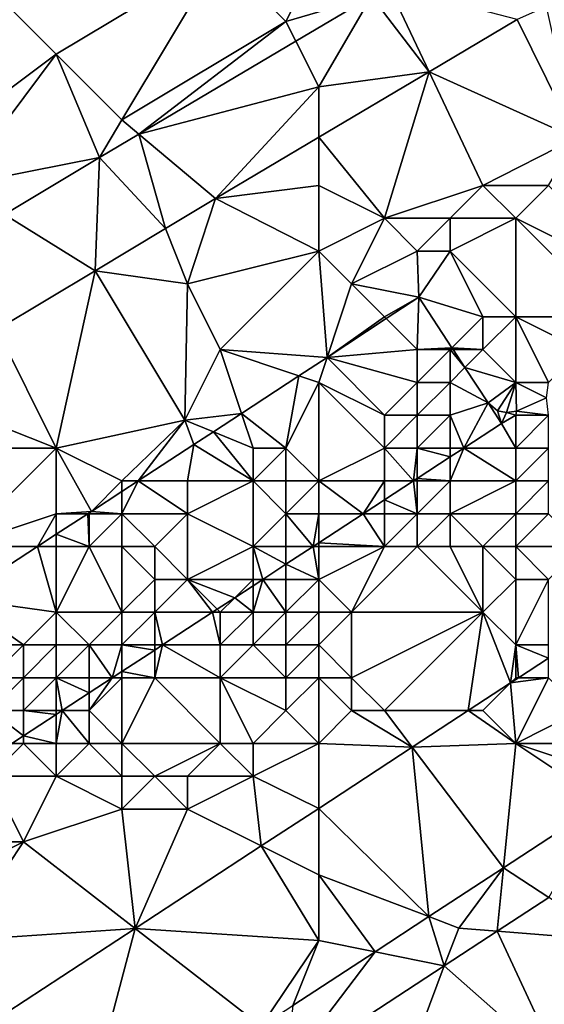
# Model space of a CAD drawing. Units: metres. Extents: x 69375 to 70000, y 346000 to 346500.
# Drawn here: x 69746 to 69762, y 346190 to 346220 of the extents above; entities that cross this region are included whole.
import ezdxf

# ---------------------------------------------------------------- set-up
doc = ezdxf.new("R2010")
doc.units = ezdxf.units.M
doc.layers.add('Terrain', color=15, linetype='Continuous')

msp = doc.modelspace()

# ---------------------------------------------------------------- linework, layer by layer
at = {"layer": 'Terrain'}
for points in [[(69744, 346222, 269.16), (69743, 346216, 269.09), (69747, 346219, 269.05), (69744, 346222, 269.16)], [(69752, 346222, 269.1), (69744, 346222, 269.16), (69747, 346219, 269.05), (69752, 346222, 269.1)], [(69752, 346222, 269.1), (69747, 346219, 269.05), (69749, 346217, 269.16), (69752, 346222, 269.1)], [(69752, 346222, 269.1), (69749, 346217, 269.16), (69754, 346220, 269.16), (69752, 346222, 269.1)], [(69755, 346222, 269.22), (69752, 346222, 269.1), (69754, 346220, 269.16), (69755, 346222, 269.22)], [(69755, 346222, 269.22), (69754, 346220, 269.16), (69756.603, 346220.767, 268.974), (69755, 346222, 269.22)], [(69756.603, 346220.767, 268.974), (69758.365, 346218.462, 268.894), (69757.129, 346221.081, 268.971), (69756.603, 346220.767, 268.974)], [(69758.365, 346218.462, 268.894), (69761.049, 346220.053, 268.893), (69757.129, 346221.081, 268.971), (69758.365, 346218.462, 268.894)], [(69754, 346220, 269.16), (69754.299, 346219.401, 268.978), (69756.603, 346220.767, 268.974), (69754, 346220, 269.16)], [(69755, 346218, 268.94), (69756.603, 346220.767, 268.974), (69754.299, 346219.401, 268.978), (69755, 346218, 268.94)], [(69755, 346218, 268.94), (69758.365, 346218.462, 268.894), (69756.603, 346220.767, 268.974), (69755, 346218, 268.94)], [(69761.049, 346220.053, 268.893), (69762.837, 346216.44, 268.79), (69761.94, 346220.449, 268.885), (69761.049, 346220.053, 268.893)], [(69749, 346217, 269.16), (69749.516, 346216.566, 268.987), (69754, 346220, 269.16), (69749, 346217, 269.16)], [(69754, 346220, 269.16), (69749.516, 346216.566, 268.987), (69754.299, 346219.401, 268.978), (69754, 346220, 269.16)], [(69758.365, 346218.462, 268.894), (69762.837, 346216.44, 268.79), (69761.049, 346220.053, 268.893), (69758.365, 346218.462, 268.894)], [(69755, 346218, 268.94), (69754.299, 346219.401, 268.978), (69749.516, 346216.566, 268.987), (69755, 346218, 268.94)], [(69747, 346219, 269.05), (69743, 346216, 269.09), (69744, 346215, 269.24), (69747, 346219, 269.05)], [(69747, 346219, 269.05), (69744, 346215, 269.24), (69748.318, 346215.856, 268.989), (69747, 346219, 269.05)], [(69749, 346217, 269.16), (69747, 346219, 269.05), (69748.318, 346215.856, 268.989), (69749, 346217, 269.16)], [(69755, 346218, 268.94), (69755, 346216.467, 268.896), (69758.365, 346218.462, 268.894), (69755, 346218, 268.94)], [(69755, 346216.467, 268.896), (69757, 346214, 269), (69758.365, 346218.462, 268.894), (69755, 346216.467, 268.896)], [(69757, 346214, 269), (69760, 346215, 268.96), (69758.365, 346218.462, 268.894), (69757, 346214, 269)], [(69760, 346215, 268.96), (69762.837, 346216.44, 268.79), (69758.365, 346218.462, 268.894), (69760, 346215, 268.96)], [(69755, 346218, 268.94), (69749.516, 346216.566, 268.987), (69751.853, 346214.602, 268.897), (69755, 346218, 268.94)], [(69755, 346218, 268.94), (69751.853, 346214.602, 268.897), (69755, 346216.467, 268.896), (69755, 346218, 268.94)], [(69749, 346217, 269.16), (69748.318, 346215.856, 268.989), (69749.516, 346216.566, 268.987), (69749, 346217, 269.16)], [(69749.516, 346216.566, 268.987), (69748.318, 346215.856, 268.989), (69750.326, 346213.686, 268.902), (69749.516, 346216.566, 268.987)], [(69749.516, 346216.566, 268.987), (69750.326, 346213.686, 268.902), (69751.853, 346214.602, 268.897), (69749.516, 346216.566, 268.987)], [(69755, 346215, 268.92), (69755, 346216.467, 268.896), (69751.853, 346214.602, 268.897), (69755, 346215, 268.92)], [(69755, 346215, 268.92), (69757, 346214, 269), (69755, 346216.467, 268.896), (69755, 346215, 268.92)], [(69762, 346215, 268.76), (69762.837, 346216.44, 268.79), (69760, 346215, 268.96), (69762, 346215, 268.76)], [(69745.428, 346214.113, 268.996), (69748.318, 346215.856, 268.989), (69744, 346215, 269.24), (69745.428, 346214.113, 268.996)], [(69748.185, 346212.402, 268.909), (69748.318, 346215.856, 268.989), (69745.428, 346214.113, 268.996), (69748.185, 346212.402, 268.909)], [(69748.185, 346212.402, 268.909), (69750.326, 346213.686, 268.902), (69748.318, 346215.856, 268.989), (69748.185, 346212.402, 268.909)], [(69755, 346213, 269), (69755, 346215, 268.92), (69751.853, 346214.602, 268.897), (69755, 346213, 269)], [(69755, 346213, 269), (69757, 346214, 269), (69755, 346215, 268.92), (69755, 346213, 269)], [(69759, 346214, 268.89), (69760, 346215, 268.96), (69757, 346214, 269), (69759, 346214, 268.89)], [(69761, 346214, 268.63), (69760, 346215, 268.96), (69759, 346214, 268.89), (69761, 346214, 268.63)], [(69761, 346214, 268.63), (69762, 346215, 268.76), (69760, 346215, 268.96), (69761, 346214, 268.63)], [(69765, 346212, 268.03), (69762, 346215, 268.76), (69761, 346214, 268.63), (69765, 346212, 268.03)], [(69751, 346212, 268.91), (69751.853, 346214.602, 268.897), (69750.326, 346213.686, 268.902), (69751, 346212, 268.91)], [(69751, 346212, 268.91), (69755, 346213, 269), (69751.853, 346214.602, 268.897), (69751, 346212, 268.91)], [(69745.195, 346210.609, 268.919), (69748.185, 346212.402, 268.909), (69745.428, 346214.113, 268.996), (69745.195, 346210.609, 268.919)], [(69756, 346212, 268.86), (69757, 346214, 269), (69755, 346213, 269), (69756, 346212, 268.86)], [(69756, 346212, 268.86), (69758, 346213, 268.78), (69757, 346214, 269), (69756, 346212, 268.86)], [(69758, 346213, 268.78), (69759, 346214, 268.89), (69757, 346214, 269), (69758, 346213, 268.78)], [(69759, 346213, 268.59), (69759, 346214, 268.89), (69758, 346213, 268.78), (69759, 346213, 268.59)], [(69761, 346211, 268.32), (69761, 346214, 268.63), (69759, 346213, 268.59), (69761, 346211, 268.32)], [(69759, 346213, 268.59), (69761, 346214, 268.63), (69759, 346214, 268.89), (69759, 346213, 268.59)], [(69764, 346211, 268.24), (69765, 346212, 268.03), (69761, 346214, 268.63), (69764, 346211, 268.24)], [(69764, 346211, 268.24), (69761, 346214, 268.63), (69761, 346211, 268.32), (69764, 346211, 268.24)], [(69751, 346212, 268.91), (69750.326, 346213.686, 268.902), (69748.185, 346212.402, 268.909), (69751, 346212, 268.91)], [(69752, 346210, 268.98), (69755, 346213, 269), (69751, 346212, 268.91), (69752, 346210, 268.98)], [(69752, 346210, 268.98), (69755.254, 346209.763, 268.397), (69755, 346213, 269), (69752, 346210, 268.98)], [(69755.254, 346209.763, 268.397), (69756, 346212, 268.86), (69755, 346213, 269), (69755.254, 346209.763, 268.397)], [(69758.051, 346211.595, 268.385), (69758, 346213, 268.78), (69756, 346212, 268.86), (69758.051, 346211.595, 268.385)], [(69758.051, 346211.595, 268.385), (69759, 346213, 268.59), (69758, 346213, 268.78), (69758.051, 346211.595, 268.385)], [(69760, 346211, 268.28), (69759, 346213, 268.59), (69758.051, 346211.595, 268.385), (69760, 346211, 268.28)], [(69761, 346211, 268.32), (69759, 346213, 268.59), (69760, 346211, 268.28), (69761, 346211, 268.32)], [(69747, 346207, 268.91), (69748.185, 346212.402, 268.909), (69745.195, 346210.609, 268.919), (69747, 346207, 268.91)], [(69747, 346207, 268.91), (69750.915, 346207.846, 268.303), (69748.185, 346212.402, 268.909), (69747, 346207, 268.91)], [(69751, 346212, 268.91), (69748.185, 346212.402, 268.909), (69750.915, 346207.846, 268.303), (69751, 346212, 268.91)], [(69752, 346210, 268.98), (69751, 346212, 268.91), (69750.915, 346207.846, 268.303), (69752, 346210, 268.98)], [(69755.254, 346209.763, 268.397), (69757, 346211, 268.51), (69756, 346212, 268.86), (69755.254, 346209.763, 268.397)], [(69757, 346211, 268.51), (69758.051, 346211.595, 268.385), (69756, 346212, 268.86), (69757, 346211, 268.51)], [(69757, 346211, 268.51), (69757.056, 346210.944, 268.389), (69758.051, 346211.595, 268.385), (69757, 346211, 268.51)], [(69758, 346210, 268.42), (69758.051, 346211.595, 268.385), (69757.056, 346210.944, 268.389), (69758, 346210, 268.42)], [(69758, 346210, 268.42), (69759.058, 346210.058, 268.428), (69758.051, 346211.595, 268.385), (69758, 346210, 268.42)], [(69760, 346211, 268.28), (69758.051, 346211.595, 268.385), (69759.058, 346210.058, 268.428), (69760, 346211, 268.28)], [(69755.254, 346209.763, 268.397), (69757.056, 346210.944, 268.389), (69757, 346211, 268.51), (69755.254, 346209.763, 268.397)], [(69755.254, 346209.763, 268.397), (69758, 346210, 268.42), (69757.056, 346210.944, 268.389), (69755.254, 346209.763, 268.397)], [(69760, 346210, 268.59), (69760, 346211, 268.28), (69759.058, 346210.058, 268.428), (69760, 346210, 268.59)], [(69761, 346209, 269.38), (69761, 346211, 268.32), (69760, 346210, 268.59), (69761, 346209, 269.38)], [(69760, 346210, 268.59), (69761, 346211, 268.32), (69760, 346211, 268.28), (69760, 346210, 268.59)], [(69762, 346209, 269.31), (69763, 346210, 268.7), (69761, 346211, 268.32), (69762, 346209, 269.31)], [(69762, 346209, 269.31), (69761, 346211, 268.32), (69761, 346209, 269.38), (69762, 346209, 269.31)], [(69763, 346210, 268.7), (69764, 346211, 268.24), (69761, 346211, 268.32), (69763, 346210, 268.7)], [(69747, 346207, 268.91), (69745.195, 346210.609, 268.919), (69742.29, 346208.867, 268.929), (69747, 346207, 268.91)], [(69752, 346210, 268.98), (69750.915, 346207.846, 268.303), (69752.648, 346208.056, 268.408), (69752, 346210, 268.98)], [(69752, 346210, 268.98), (69752.648, 346208.056, 268.408), (69754.397, 346209.201, 268.4), (69752, 346210, 268.98)], [(69752, 346210, 268.98), (69754.397, 346209.201, 268.4), (69755.254, 346209.763, 268.397), (69752, 346210, 268.98)], [(69755.254, 346209.763, 268.397), (69758, 346209, 268.52), (69758, 346210, 268.42), (69755.254, 346209.763, 268.397)], [(69759, 346210, 268.45), (69759.058, 346210.058, 268.428), (69758, 346210, 268.42), (69759, 346210, 268.45)], [(69759, 346209, 268.78), (69759, 346210, 268.45), (69758, 346209, 268.52), (69759, 346209, 268.78)], [(69758, 346209, 268.52), (69759, 346210, 268.45), (69758, 346210, 268.42), (69758, 346209, 268.52)], [(69759, 346210, 268.45), (69759.096, 346210, 268.429), (69759.058, 346210.058, 268.428), (69759, 346210, 268.45)], [(69759, 346209, 268.78), (69759.454, 346209.454, 268.444), (69759, 346210, 268.45), (69759, 346209, 268.78)], [(69759, 346210, 268.45), (69759.454, 346209.454, 268.444), (69759.096, 346210, 268.429), (69759, 346210, 268.45)], [(69760, 346210, 268.59), (69759.058, 346210.058, 268.428), (69759.096, 346210, 268.429), (69760, 346210, 268.59)], [(69760, 346210, 268.59), (69759.096, 346210, 268.429), (69759.454, 346209.454, 268.444), (69760, 346210, 268.59)], [(69761, 346209, 269.38), (69760, 346210, 268.59), (69759.454, 346209.454, 268.444), (69761, 346209, 269.38)], [(69755, 346209, 268.42), (69755.254, 346209.763, 268.397), (69754.397, 346209.201, 268.4), (69755, 346209, 268.42)], [(69755, 346209, 268.42), (69757, 346208, 268.34), (69755.254, 346209.763, 268.397), (69755, 346209, 268.42)], [(69755.254, 346209.763, 268.397), (69757, 346208, 268.34), (69758, 346209, 268.52), (69755.254, 346209.763, 268.397)], [(69759, 346209, 268.78), (69760.159, 346208.379, 268.474), (69759.454, 346209.454, 268.444), (69759, 346209, 268.78)], [(69761, 346209, 269.38), (69759.454, 346209.454, 268.444), (69760.159, 346208.379, 268.474), (69761, 346209, 269.38)], [(69754, 346207, 268.32), (69754.397, 346209.201, 268.4), (69752.648, 346208.056, 268.408), (69754, 346207, 268.32)], [(69754, 346207, 268.32), (69755, 346209, 268.42), (69754.397, 346209.201, 268.4), (69754, 346207, 268.32)], [(69747, 346207, 268.91), (69742.29, 346208.867, 268.929), (69742, 346207, 268.95), (69747, 346207, 268.91)], [(69755, 346206, 268.21), (69755, 346209, 268.42), (69754, 346207, 268.32), (69755, 346206, 268.21)], [(69755, 346206, 268.21), (69757, 346207, 268.26), (69755, 346209, 268.42), (69755, 346206, 268.21)], [(69755, 346209, 268.42), (69757, 346207, 268.26), (69757, 346208, 268.34), (69755, 346209, 268.42)], [(69758, 346208, 268.6), (69758, 346209, 268.52), (69757, 346208, 268.34), (69758, 346208, 268.6)], [(69759, 346208, 269.08), (69759, 346209, 268.78), (69758, 346208, 268.6), (69759, 346208, 269.08)], [(69758, 346208, 268.6), (69759, 346209, 268.78), (69758, 346209, 268.52), (69758, 346208, 268.6)], [(69759, 346208, 269.08), (69760.159, 346208.379, 268.474), (69759, 346209, 268.78), (69759, 346208, 269.08)], [(69760.441, 346208.138, 268.487), (69761, 346209, 269.38), (69760.159, 346208.379, 268.474), (69760.441, 346208.138, 268.487)], [(69760.441, 346208.138, 268.487), (69760.719, 346208.079, 268.505), (69761, 346209, 269.38), (69760.441, 346208.138, 268.487)], [(69760.719, 346208.079, 268.505), (69761.026, 346208.126, 268.493), (69761, 346209, 269.38), (69760.719, 346208.079, 268.505)], [(69761.026, 346208.126, 268.493), (69761.939, 346208.531, 268.496), (69761, 346209, 269.38), (69761.026, 346208.126, 268.493)], [(69762, 346209, 269.31), (69761, 346209, 269.38), (69761.939, 346208.531, 268.496), (69762, 346209, 269.31)], [(69762, 346208, 269.95), (69761.939, 346208.531, 268.496), (69761.026, 346208.126, 268.493), (69762, 346208, 269.95)], [(69759, 346208, 269.08), (69759.416, 346207, 268.493), (69760.159, 346208.379, 268.474), (69759, 346208, 269.08)], [(69759.416, 346207, 268.493), (69760.567, 346207.752, 268.485), (69760.159, 346208.379, 268.474), (69759.416, 346207, 268.493)], [(69760.441, 346208.138, 268.487), (69760.159, 346208.379, 268.474), (69760.567, 346207.752, 268.485), (69760.441, 346208.138, 268.487)], [(69760.441, 346208.138, 268.487), (69760.567, 346207.752, 268.485), (69760.719, 346208.079, 268.505), (69760.441, 346208.138, 268.487)], [(69761, 346208, 270.03), (69761.026, 346208.126, 268.493), (69760.719, 346208.079, 268.505), (69761, 346208, 270.03)], [(69762, 346208, 269.95), (69761.026, 346208.126, 268.493), (69761, 346208, 270.03), (69762, 346208, 269.95)], [(69749, 346206, 268.69), (69750.915, 346207.846, 268.303), (69747, 346207, 268.91), (69749, 346206, 268.69)], [(69749, 346206, 268.69), (69749.499, 346206, 268.425), (69750.915, 346207.846, 268.303), (69749, 346206, 268.69)], [(69749.499, 346206, 268.425), (69751.194, 346207.103, 268.414), (69750.915, 346207.846, 268.303), (69749.499, 346206, 268.425)], [(69752.648, 346208.056, 268.408), (69750.915, 346207.846, 268.303), (69751.788, 346207.492, 268.411), (69752.648, 346208.056, 268.408)], [(69751.788, 346207.492, 268.411), (69750.915, 346207.846, 268.303), (69751.194, 346207.103, 268.414), (69751.788, 346207.492, 268.411)], [(69753, 346207, 268.38), (69752.648, 346208.056, 268.408), (69751.788, 346207.492, 268.411), (69753, 346207, 268.38)], [(69754, 346207, 268.32), (69752.648, 346208.056, 268.408), (69753, 346207, 268.38), (69754, 346207, 268.32)], [(69758, 346207, 268.67), (69758, 346208, 268.6), (69757, 346207, 268.26), (69758, 346207, 268.67)], [(69757, 346207, 268.26), (69758, 346208, 268.6), (69757, 346208, 268.34), (69757, 346207, 268.26)], [(69759, 346207, 269.29), (69759, 346208, 269.08), (69758, 346207, 268.67), (69759, 346207, 269.29)], [(69758, 346207, 268.67), (69759, 346208, 269.08), (69758, 346208, 268.6), (69758, 346207, 268.67)], [(69759, 346207, 269.29), (69759.416, 346207, 268.493), (69759, 346208, 269.08), (69759, 346207, 269.29)], [(69761, 346208, 270.03), (69760.719, 346208.079, 268.505), (69760.567, 346207.752, 268.485), (69761, 346208, 270.03)], [(69761, 346207, 270.45), (69761, 346208, 270.03), (69760.567, 346207.752, 268.485), (69761, 346207, 270.45)], [(69762, 346207, 270.39), (69762, 346208, 269.95), (69761, 346207, 270.45), (69762, 346207, 270.39)], [(69761, 346207, 270.45), (69762, 346208, 269.95), (69761, 346208, 270.03), (69761, 346207, 270.45)], [(69761, 346207, 270.45), (69760.567, 346207.752, 268.485), (69759.416, 346207, 268.493), (69761, 346207, 270.45)], [(69753, 346206, 268.57), (69751.788, 346207.492, 268.411), (69751.194, 346207.103, 268.414), (69753, 346206, 268.57)], [(69753, 346206, 268.57), (69753, 346207, 268.38), (69751.788, 346207.492, 268.411), (69753, 346206, 268.57)], [(69747, 346207, 268.91), (69742, 346207, 268.95), (69744, 346204, 269.08), (69747, 346207, 268.91)], [(69747, 346205, 268.74), (69747, 346207, 268.91), (69744, 346204, 269.08), (69747, 346205, 268.74)], [(69747, 346205, 268.74), (69748.07, 346205.07, 268.435), (69747, 346207, 268.91), (69747, 346205, 268.74)], [(69749, 346206, 268.69), (69747, 346207, 268.91), (69748.07, 346205.07, 268.435), (69749, 346206, 268.69)], [(69751, 346206, 268.73), (69751.194, 346207.103, 268.414), (69749.499, 346206, 268.425), (69751, 346206, 268.73)], [(69753, 346206, 268.57), (69751.194, 346207.103, 268.414), (69751, 346206, 268.73), (69753, 346206, 268.57)], [(69754, 346206, 268.34), (69754, 346207, 268.32), (69753, 346206, 268.57), (69754, 346206, 268.34)], [(69753, 346206, 268.57), (69754, 346207, 268.32), (69753, 346207, 268.38), (69753, 346206, 268.57)], [(69755, 346206, 268.21), (69754, 346207, 268.32), (69754, 346206, 268.34), (69755, 346206, 268.21)], [(69755, 346206, 268.21), (69757, 346206, 268.24), (69757, 346207, 268.26), (69755, 346206, 268.21)], [(69757, 346206, 268.24), (69757.886, 346206, 268.505), (69757, 346207, 268.26), (69757, 346206, 268.24)], [(69758, 346207, 268.67), (69757, 346207, 268.26), (69757.886, 346206, 268.505), (69758, 346207, 268.67)], [(69758, 346207, 268.67), (69757.886, 346206, 268.505), (69758, 346206.074, 268.504), (69758, 346207, 268.67)], [(69759, 346207, 269.29), (69758, 346207, 268.67), (69759, 346206.728, 268.497), (69759, 346207, 269.29)], [(69758, 346207, 268.67), (69758, 346206.074, 268.504), (69759, 346206.728, 268.497), (69758, 346207, 268.67)], [(69761, 346206, 270.48), (69759.416, 346207, 268.493), (69759, 346206, 269.31), (69761, 346206, 270.48)], [(69759, 346206, 269.31), (69759.416, 346207, 268.493), (69759, 346206.728, 268.497), (69759, 346206, 269.31)], [(69759, 346207, 269.29), (69759, 346206.728, 268.497), (69759.416, 346207, 268.493), (69759, 346207, 269.29)], [(69761, 346206, 270.48), (69761, 346207, 270.45), (69759.416, 346207, 268.493), (69761, 346206, 270.48)], [(69762, 346206, 270.51), (69762, 346207, 270.39), (69761, 346206, 270.48), (69762, 346206, 270.51)], [(69761, 346206, 270.48), (69762, 346207, 270.39), (69761, 346207, 270.45), (69761, 346206, 270.48)], [(69759, 346206, 269.31), (69759, 346206.728, 268.497), (69758, 346206.074, 268.504), (69759, 346206, 269.31)], [(69758, 346206, 268.69), (69758, 346206.074, 268.504), (69757.886, 346206, 268.505), (69758, 346206, 268.69)], [(69759, 346206, 269.31), (69758, 346206.074, 268.504), (69758, 346206, 268.69), (69759, 346206, 269.31)], [(69749, 346206, 268.69), (69748.07, 346205.07, 268.435), (69749, 346205.675, 268.429), (69749, 346206, 268.69)], [(69751, 346205, 269.28), (69749.499, 346206, 268.425), (69749, 346205, 269.07), (69751, 346205, 269.28)], [(69749, 346205, 269.07), (69749.499, 346206, 268.425), (69749, 346205.675, 268.429), (69749, 346205, 269.07)], [(69749, 346206, 268.69), (69749, 346205.675, 268.429), (69749.499, 346206, 268.425), (69749, 346206, 268.69)], [(69751, 346205, 269.28), (69751, 346206, 268.73), (69749.499, 346206, 268.425), (69751, 346205, 269.28)], [(69753, 346204, 268.9), (69753, 346206, 268.57), (69751, 346205, 269.28), (69753, 346204, 268.9)], [(69751, 346205, 269.28), (69753, 346206, 268.57), (69751, 346206, 268.73), (69751, 346205, 269.28)], [(69753, 346204, 268.9), (69754, 346205, 268.44), (69753, 346206, 268.57), (69753, 346204, 268.9)], [(69754, 346205, 268.44), (69754, 346206, 268.34), (69753, 346206, 268.57), (69754, 346205, 268.44)], [(69755, 346205, 268.29), (69755, 346206, 268.21), (69754, 346205, 268.44), (69755, 346205, 268.29)], [(69754, 346205, 268.44), (69755, 346206, 268.21), (69754, 346206, 268.34), (69754, 346205, 268.44)], [(69755, 346205, 268.29), (69756.356, 346205, 268.516), (69755, 346206, 268.21), (69755, 346205, 268.29)], [(69755, 346206, 268.21), (69756.356, 346205, 268.516), (69757, 346206, 268.24), (69755, 346206, 268.21)], [(69757, 346206, 268.24), (69756.356, 346205, 268.516), (69757, 346205.421, 268.511), (69757, 346206, 268.24)], [(69758, 346205, 268.59), (69757.886, 346206, 268.505), (69757, 346205.421, 268.511), (69758, 346205, 268.59)], [(69757, 346206, 268.24), (69757, 346205.421, 268.511), (69757.886, 346206, 268.505), (69757, 346206, 268.24)], [(69758, 346205, 268.59), (69758, 346206, 268.69), (69757.886, 346206, 268.505), (69758, 346205, 268.59)], [(69759, 346205, 269.14), (69759, 346206, 269.31), (69758, 346205, 268.59), (69759, 346205, 269.14)], [(69758, 346205, 268.59), (69759, 346206, 269.31), (69758, 346206, 268.69), (69758, 346205, 268.59)], [(69761, 346205, 270.2), (69761, 346206, 270.48), (69759, 346205, 269.14), (69761, 346205, 270.2)], [(69759, 346205, 269.14), (69761, 346206, 270.48), (69759, 346206, 269.31), (69759, 346205, 269.14)], [(69762, 346205, 270.35), (69762, 346206, 270.51), (69761, 346205, 270.2), (69762, 346205, 270.35)], [(69761, 346205, 270.2), (69762, 346206, 270.51), (69761, 346206, 270.48), (69761, 346205, 270.2)], [(69749, 346205, 269.07), (69749, 346205.675, 268.429), (69748.07, 346205.07, 268.435), (69749, 346205, 269.07)], [(69757, 346205, 268.21), (69757, 346205.421, 268.511), (69756.356, 346205, 268.516), (69757, 346205, 268.21)], [(69758, 346205, 268.59), (69757, 346205.421, 268.511), (69757, 346205, 268.21), (69758, 346205, 268.59)], [(69747, 346205, 268.74), (69744, 346204, 269.08), (69746.426, 346204, 268.446), (69747, 346205, 268.74)], [(69747, 346205, 268.74), (69746.426, 346204, 268.446), (69747, 346204.374, 268.442), (69747, 346205, 268.74)], [(69747, 346205, 268.74), (69747.963, 346205, 268.436), (69748.07, 346205.07, 268.435), (69747, 346205, 268.74)], [(69748, 346204, 269.32), (69747.963, 346205, 268.436), (69747, 346204.374, 268.442), (69748, 346204, 269.32)], [(69747, 346205, 268.74), (69747, 346204.374, 268.442), (69747.963, 346205, 268.436), (69747, 346205, 268.74)], [(69748, 346205, 268.84), (69748.07, 346205.07, 268.435), (69747.963, 346205, 268.436), (69748, 346205, 268.84)], [(69748, 346204, 269.32), (69748, 346205, 268.84), (69747.963, 346205, 268.436), (69748, 346204, 269.32)], [(69749, 346205, 269.07), (69748.07, 346205.07, 268.435), (69748, 346205, 268.84), (69749, 346205, 269.07)], [(69749, 346204, 269.63), (69749, 346205, 269.07), (69748, 346204, 269.32), (69749, 346204, 269.63)], [(69748, 346204, 269.32), (69749, 346205, 269.07), (69748, 346205, 268.84), (69748, 346204, 269.32)], [(69750, 346204, 269.86), (69749, 346205, 269.07), (69749, 346204, 269.63), (69750, 346204, 269.86)], [(69750, 346204, 269.86), (69751, 346205, 269.28), (69749, 346205, 269.07), (69750, 346204, 269.86)], [(69751, 346203, 269.89), (69751, 346205, 269.28), (69750, 346204, 269.86), (69751, 346203, 269.89)], [(69751, 346203, 269.89), (69753, 346204, 268.9), (69751, 346205, 269.28), (69751, 346203, 269.89)], [(69754, 346204, 268.72), (69754, 346205, 268.44), (69753, 346204, 268.9), (69754, 346204, 268.72)], [(69754, 346204, 268.72), (69754.826, 346204, 268.527), (69754, 346205, 268.44), (69754, 346204, 268.72)], [(69755, 346205, 268.29), (69754, 346205, 268.44), (69754.826, 346204, 268.527), (69755, 346205, 268.29)], [(69755, 346205, 268.29), (69754.826, 346204, 268.527), (69755, 346204.114, 268.526), (69755, 346205, 268.29)], [(69755, 346205, 268.29), (69755, 346204.114, 268.526), (69756.356, 346205, 268.516), (69755, 346205, 268.29)], [(69755, 346204.114, 268.526), (69757, 346204, 268.43), (69756.356, 346205, 268.516), (69755, 346204.114, 268.526)], [(69757, 346204, 268.43), (69757, 346205, 268.21), (69756.356, 346205, 268.516), (69757, 346204, 268.43)], [(69758, 346204, 268.57), (69758, 346205, 268.59), (69757, 346204, 268.43), (69758, 346204, 268.57)], [(69757, 346204, 268.43), (69758, 346205, 268.59), (69757, 346205, 268.21), (69757, 346204, 268.43)], [(69759, 346204, 268.91), (69759, 346205, 269.14), (69758, 346204, 268.57), (69759, 346204, 268.91)], [(69758, 346204, 268.57), (69759, 346205, 269.14), (69758, 346205, 268.59), (69758, 346204, 268.57)], [(69760, 346204, 269.37), (69761, 346205, 270.2), (69759, 346205, 269.14), (69760, 346204, 269.37)], [(69760, 346204, 269.37), (69759, 346205, 269.14), (69759, 346204, 268.91), (69760, 346204, 269.37)], [(69761, 346204, 269.68), (69761, 346205, 270.2), (69760, 346204, 269.37), (69761, 346204, 269.68)], [(69763, 346204, 270.4), (69762, 346205, 270.35), (69761, 346204, 269.68), (69763, 346204, 270.4)], [(69761, 346204, 269.68), (69762, 346205, 270.35), (69761, 346205, 270.2), (69761, 346204, 269.68)], [(69747, 346204, 269.11), (69747, 346204.374, 268.442), (69746.426, 346204, 268.446), (69747, 346204, 269.11)], [(69748, 346204, 269.32), (69747, 346204.374, 268.442), (69747, 346204, 269.11), (69748, 346204, 269.32)], [(69744, 346202.421, 268.463), (69746.426, 346204, 268.446), (69744, 346204, 269.08), (69744, 346202.421, 268.463)], [(69747, 346202, 270.03), (69746.426, 346204, 268.446), (69744, 346202.421, 268.463), (69747, 346202, 270.03)], [(69747, 346202, 270.03), (69747, 346204, 269.11), (69746.426, 346204, 268.446), (69747, 346202, 270.03)], [(69749, 346202, 270.03), (69748, 346204, 269.32), (69747, 346202, 270.03), (69749, 346202, 270.03)], [(69747, 346202, 270.03), (69748, 346204, 269.32), (69747, 346204, 269.11), (69747, 346202, 270.03)], [(69749, 346202, 270.03), (69749, 346204, 269.63), (69748, 346204, 269.32), (69749, 346202, 270.03)], [(69749, 346202, 270.03), (69750, 346203, 270.08), (69749, 346204, 269.63), (69749, 346202, 270.03)], [(69750, 346203, 270.08), (69750, 346204, 269.86), (69749, 346204, 269.63), (69750, 346203, 270.08)], [(69751, 346203, 269.89), (69750, 346204, 269.86), (69750, 346203, 270.08), (69751, 346203, 269.89)], [(69753, 346203, 269.39), (69753, 346204, 268.9), (69751, 346203, 269.89), (69753, 346203, 269.39)], [(69753.296, 346203, 268.539), (69754, 346203.46, 268.533), (69753, 346204, 268.9), (69753.296, 346203, 268.539)], [(69753.296, 346203, 268.539), (69753, 346204, 268.9), (69753, 346203, 269.39), (69753.296, 346203, 268.539)], [(69754, 346204, 268.72), (69753, 346204, 268.9), (69754, 346203.46, 268.533), (69754, 346204, 268.72)], [(69755, 346203, 269.32), (69754.826, 346204, 268.527), (69754, 346203.46, 268.533), (69755, 346203, 269.32)], [(69754, 346204, 268.72), (69754, 346203.46, 268.533), (69754.826, 346204, 268.527), (69754, 346204, 268.72)], [(69755, 346204, 268.69), (69755, 346204.114, 268.526), (69754.826, 346204, 268.527), (69755, 346204, 268.69)], [(69755, 346203, 269.32), (69755, 346204, 268.69), (69754.826, 346204, 268.527), (69755, 346203, 269.32)], [(69755, 346204, 268.69), (69757, 346204, 268.43), (69755, 346204.114, 268.526), (69755, 346204, 268.69)], [(69755, 346203, 269.32), (69756, 346202, 269.46), (69757, 346204, 268.43), (69755, 346203, 269.32)], [(69755, 346203, 269.32), (69757, 346204, 268.43), (69755, 346204, 268.69), (69755, 346203, 269.32)], [(69760, 346202, 269.2), (69758, 346204, 268.57), (69756, 346202, 269.46), (69760, 346202, 269.2)], [(69756, 346202, 269.46), (69758, 346204, 268.57), (69757, 346204, 268.43), (69756, 346202, 269.46)], [(69760, 346202, 269.2), (69759, 346204, 268.91), (69758, 346204, 268.57), (69760, 346202, 269.2)], [(69760, 346202, 269.2), (69760, 346204, 269.37), (69759, 346204, 268.91), (69760, 346202, 269.2)], [(69760, 346202, 269.2), (69761, 346203, 269.19), (69760, 346204, 269.37), (69760, 346202, 269.2)], [(69761, 346203, 269.19), (69761, 346204, 269.68), (69760, 346204, 269.37), (69761, 346203, 269.19)], [(69762, 346203, 269.47), (69763, 346204, 270.4), (69761, 346204, 269.68), (69762, 346203, 269.47)], [(69762, 346203, 269.47), (69761, 346204, 269.68), (69761, 346203, 269.19), (69762, 346203, 269.47)], [(69753.296, 346203, 268.539), (69754, 346203, 269.38), (69754, 346203.46, 268.533), (69753.296, 346203, 268.539)], [(69755, 346203, 269.32), (69754, 346203.46, 268.533), (69754, 346203, 269.38), (69755, 346203, 269.32)], [(69750, 346202, 269.71), (69750, 346203, 270.08), (69749, 346202, 270.03), (69750, 346202, 269.71)], [(69751.766, 346202, 268.55), (69751, 346203, 269.89), (69750, 346202, 269.71), (69751.766, 346202, 268.55)], [(69750, 346202, 269.71), (69751, 346203, 269.89), (69750, 346203, 270.08), (69750, 346202, 269.71)], [(69752.441, 346202.441, 268.545), (69753, 346203, 269.39), (69751, 346203, 269.89), (69752.441, 346202.441, 268.545)], [(69752.441, 346202.441, 268.545), (69751, 346203, 269.89), (69751.908, 346202.092, 268.549), (69752.441, 346202.441, 268.545)], [(69751.908, 346202.092, 268.549), (69751, 346203, 269.89), (69751.766, 346202, 268.55), (69751.908, 346202.092, 268.549)], [(69753, 346202.806, 268.541), (69753, 346203, 269.39), (69752.441, 346202.441, 268.545), (69753, 346202.806, 268.541)], [(69753, 346202.806, 268.541), (69752.441, 346202.441, 268.545), (69753, 346202, 269.73), (69753, 346202.806, 268.541)], [(69753.296, 346203, 268.539), (69753, 346203, 269.39), (69753, 346202.806, 268.541), (69753.296, 346203, 268.539)], [(69753.296, 346203, 268.539), (69753, 346202.806, 268.541), (69753, 346202, 269.73), (69753.296, 346203, 268.539)], [(69753.296, 346203, 268.539), (69753, 346202, 269.73), (69754, 346202, 269.81), (69753.296, 346203, 268.539)], [(69753.296, 346203, 268.539), (69754, 346202, 269.81), (69754, 346203, 269.38), (69753.296, 346203, 268.539)], [(69755, 346202, 269.65), (69755, 346203, 269.32), (69754, 346202, 269.81), (69755, 346202, 269.65)], [(69754, 346202, 269.81), (69755, 346203, 269.32), (69754, 346203, 269.38), (69754, 346202, 269.81)], [(69755, 346202, 269.65), (69756, 346202, 269.46), (69755, 346203, 269.32), (69755, 346202, 269.65)], [(69761, 346201, 269.28), (69761, 346203, 269.19), (69760, 346202, 269.2), (69761, 346201, 269.28)], [(69762, 346201, 269.02), (69762, 346203, 269.47), (69761, 346201, 269.28), (69762, 346201, 269.02)], [(69761, 346201, 269.28), (69762, 346203, 269.47), (69761, 346203, 269.19), (69761, 346201, 269.28)], [(69746, 346201, 270.44), (69744, 346202.421, 268.463), (69745, 346201, 270.45), (69746, 346201, 270.44)], [(69746, 346201, 270.44), (69747, 346202, 270.03), (69744, 346202.421, 268.463), (69746, 346201, 270.44)], [(69752.441, 346202.441, 268.545), (69751.908, 346202.092, 268.549), (69752, 346202, 269.57), (69752.441, 346202.441, 268.545)], [(69752.441, 346202.441, 268.545), (69752, 346202, 269.57), (69753, 346202, 269.73), (69752.441, 346202.441, 268.545)], [(69747, 346201, 270.21), (69747, 346202, 270.03), (69746, 346201, 270.44), (69747, 346201, 270.21)], [(69748, 346201, 269.81), (69747, 346202, 270.03), (69747, 346201, 270.21), (69748, 346201, 269.81)], [(69748, 346201, 269.81), (69749, 346202, 270.03), (69747, 346202, 270.03), (69748, 346201, 269.81)], [(69749, 346201, 269.66), (69749, 346202, 270.03), (69748, 346201, 269.81), (69749, 346201, 269.66)], [(69750, 346201, 269.4), (69750, 346202, 269.71), (69749, 346201, 269.66), (69750, 346201, 269.4)], [(69749, 346201, 269.66), (69750, 346202, 269.71), (69749, 346202, 270.03), (69749, 346201, 269.66)], [(69751.766, 346202, 268.55), (69750, 346202, 269.71), (69750.236, 346201, 268.561), (69751.766, 346202, 268.55)], [(69750.236, 346201, 268.561), (69750, 346202, 269.71), (69750, 346201, 269.4), (69750.236, 346201, 268.561)], [(69751.766, 346202, 268.55), (69750.236, 346201, 268.561), (69752, 346201, 269.21), (69751.766, 346202, 268.55)], [(69751.908, 346202.092, 268.549), (69751.766, 346202, 268.55), (69752, 346202, 269.57), (69751.908, 346202.092, 268.549)], [(69751.766, 346202, 268.55), (69752, 346201, 269.21), (69752, 346202, 269.57), (69751.766, 346202, 268.55)], [(69753, 346201, 269.43), (69753, 346202, 269.73), (69752, 346201, 269.21), (69753, 346201, 269.43)], [(69752, 346201, 269.21), (69753, 346202, 269.73), (69752, 346202, 269.57), (69752, 346201, 269.21)], [(69754, 346201, 269.56), (69754, 346202, 269.81), (69753, 346201, 269.43), (69754, 346201, 269.56)], [(69753, 346201, 269.43), (69754, 346202, 269.81), (69753, 346202, 269.73), (69753, 346201, 269.43)], [(69755, 346201, 269.41), (69755, 346202, 269.65), (69754, 346201, 269.56), (69755, 346201, 269.41)], [(69754, 346201, 269.56), (69755, 346202, 269.65), (69754, 346202, 269.81), (69754, 346201, 269.56)], [(69755, 346201, 269.41), (69756, 346200, 268.69), (69756, 346202, 269.46), (69755, 346201, 269.41)], [(69755, 346201, 269.41), (69756, 346202, 269.46), (69755, 346202, 269.65), (69755, 346201, 269.41)], [(69757, 346199, 268.28), (69760, 346202, 269.2), (69756, 346200, 268.69), (69757, 346199, 268.28)], [(69756, 346200, 268.69), (69760, 346202, 269.2), (69756, 346202, 269.46), (69756, 346200, 268.69)], [(69757, 346199, 268.28), (69759.552, 346199, 268.585), (69760, 346202, 269.2), (69757, 346199, 268.28)], [(69760.847, 346199.847, 268.576), (69760, 346202, 269.2), (69759.552, 346199, 268.585), (69760.847, 346199.847, 268.576)], [(69760.847, 346199.847, 268.576), (69761, 346201, 269.28), (69760, 346202, 269.2), (69760.847, 346199.847, 268.576)], [(69746, 346200, 270.05), (69746, 346201, 270.44), (69745, 346200, 270.39), (69746, 346200, 270.05)], [(69745, 346200, 270.39), (69746, 346201, 270.44), (69745, 346201, 270.45), (69745, 346200, 270.39)], [(69747, 346200, 269.75), (69747, 346201, 270.21), (69746, 346200, 270.05), (69747, 346200, 269.75)], [(69746, 346200, 270.05), (69747, 346201, 270.21), (69746, 346201, 270.44), (69746, 346200, 270.05)], [(69748, 346200, 269.43), (69748, 346201, 269.81), (69747, 346200, 269.75), (69748, 346200, 269.43)], [(69747, 346200, 269.75), (69748, 346201, 269.81), (69747, 346201, 270.21), (69747, 346200, 269.75)], [(69748, 346200, 269.43), (69748.706, 346200, 268.573), (69748, 346201, 269.81), (69748, 346200, 269.43)], [(69749, 346201, 269.66), (69748, 346201, 269.81), (69748.706, 346200, 268.573), (69749, 346201, 269.66)], [(69749, 346200.192, 268.57), (69749, 346201, 269.66), (69748.706, 346200, 268.573), (69749, 346200.192, 268.57)], [(69750, 346200.846, 268.563), (69750, 346201, 269.4), (69749, 346201, 269.66), (69750, 346200.846, 268.563)], [(69750, 346200.846, 268.563), (69749, 346201, 269.66), (69749, 346200.192, 268.57), (69750, 346200.846, 268.563)], [(69750.236, 346201, 268.561), (69750, 346201, 269.4), (69750, 346200.846, 268.563), (69750.236, 346201, 268.561)], [(69750.236, 346201, 268.561), (69750, 346200.846, 268.563), (69750, 346200, 268.85), (69750.236, 346201, 268.561)], [(69750.236, 346201, 268.561), (69750, 346200, 268.85), (69752, 346200, 268.65), (69750.236, 346201, 268.561)], [(69750.236, 346201, 268.561), (69752, 346200, 268.65), (69752, 346201, 269.21), (69750.236, 346201, 268.561)], [(69754, 346200, 268.93), (69753, 346201, 269.43), (69752, 346200, 268.65), (69754, 346200, 268.93)], [(69752, 346200, 268.65), (69753, 346201, 269.43), (69752, 346201, 269.21), (69752, 346200, 268.65)], [(69754, 346200, 268.93), (69754, 346201, 269.56), (69753, 346201, 269.43), (69754, 346200, 268.93)], [(69755, 346200, 268.83), (69755, 346201, 269.41), (69754, 346200, 268.93), (69755, 346200, 268.83)], [(69754, 346200, 268.93), (69755, 346201, 269.41), (69754, 346201, 269.56), (69754, 346200, 268.93)], [(69755, 346200, 268.83), (69756, 346200, 268.69), (69755, 346201, 269.41), (69755, 346200, 268.83)], [(69761, 346200, 268.81), (69761, 346201, 269.28), (69760.847, 346199.847, 268.576), (69761, 346200, 268.81)], [(69761, 346200, 268.81), (69761.081, 346200, 268.575), (69761, 346201, 269.28), (69761, 346200, 268.81)], [(69762, 346200.601, 268.568), (69762, 346201, 269.02), (69761, 346201, 269.28), (69762, 346200.601, 268.568)], [(69762, 346200.601, 268.568), (69761, 346201, 269.28), (69761.081, 346200, 268.575), (69762, 346200.601, 268.568)], [(69750, 346200.846, 268.563), (69749, 346200.192, 268.57), (69750, 346200, 268.85), (69750, 346200.846, 268.563)], [(69762, 346200, 268.63), (69762, 346200.601, 268.568), (69761.081, 346200, 268.575), (69762, 346200, 268.63)], [(69749, 346200, 269.23), (69749, 346200.192, 268.57), (69748.706, 346200, 268.573), (69749, 346200, 269.23)], [(69750, 346200, 268.85), (69749, 346200.192, 268.57), (69749, 346200, 269.23), (69750, 346200, 268.85)], [(69746, 346199, 269.51), (69746, 346200, 270.05), (69745, 346199, 269.9), (69746, 346199, 269.51)], [(69745, 346199, 269.9), (69746, 346200, 270.05), (69745, 346200, 270.39), (69745, 346199, 269.9)], [(69747, 346199, 269.15), (69747, 346200, 269.75), (69746, 346199, 269.51), (69747, 346199, 269.15)], [(69746, 346199, 269.51), (69747, 346200, 269.75), (69746, 346200, 270.05), (69746, 346199, 269.51)], [(69747, 346199, 269.15), (69747.176, 346199, 268.584), (69747, 346200, 269.75), (69747, 346199, 269.15)], [(69748, 346200, 269.43), (69747, 346200, 269.75), (69748, 346199.539, 268.578), (69748, 346200, 269.43)], [(69747, 346200, 269.75), (69747.176, 346199, 268.584), (69748, 346199.539, 268.578), (69747, 346200, 269.75)], [(69749, 346198, 268.12), (69749, 346200, 269.23), (69748, 346199, 268.51), (69749, 346198, 268.12)], [(69748, 346199, 268.51), (69749, 346200, 269.23), (69748.706, 346200, 268.573), (69748, 346199, 268.51)], [(69748, 346199, 268.51), (69748.706, 346200, 268.573), (69748, 346199.539, 268.578), (69748, 346199, 268.51)], [(69748, 346200, 269.43), (69748, 346199.539, 268.578), (69748.706, 346200, 268.573), (69748, 346200, 269.43)], [(69752, 346198, 268.12), (69750, 346200, 268.85), (69749, 346198, 268.12), (69752, 346198, 268.12)], [(69749, 346198, 268.12), (69750, 346200, 268.85), (69749, 346200, 269.23), (69749, 346198, 268.12)], [(69752, 346198, 268.12), (69752, 346200, 268.65), (69750, 346200, 268.85), (69752, 346198, 268.12)], [(69753, 346198, 268.22), (69752, 346200, 268.65), (69752, 346198, 268.12), (69753, 346198, 268.22)], [(69753, 346198, 268.22), (69754, 346199, 268.41), (69752, 346200, 268.65), (69753, 346198, 268.22)], [(69754, 346199, 268.41), (69754, 346200, 268.93), (69752, 346200, 268.65), (69754, 346199, 268.41)], [(69755, 346198, 268.22), (69755, 346200, 268.83), (69754, 346199, 268.41), (69755, 346198, 268.22)], [(69754, 346199, 268.41), (69755, 346200, 268.83), (69754, 346200, 268.93), (69754, 346199, 268.41)], [(69755, 346198, 268.22), (69756, 346199, 268.29), (69755, 346200, 268.83), (69755, 346198, 268.22)], [(69755, 346200, 268.83), (69756, 346199, 268.29), (69756, 346200, 268.69), (69755, 346200, 268.83)], [(69757, 346199, 268.28), (69756, 346200, 268.69), (69756, 346199, 268.29), (69757, 346199, 268.28)], [(69760, 346199, 268.29), (69760.847, 346199.847, 268.576), (69759.552, 346199, 268.585), (69760, 346199, 268.29)], [(69761, 346198, 268.23), (69760.847, 346199.847, 268.576), (69760, 346199, 268.29), (69761, 346198, 268.23)], [(69761, 346198, 268.23), (69762, 346200, 268.63), (69760.847, 346199.847, 268.576), (69761, 346198, 268.23)], [(69762, 346200, 268.63), (69761.081, 346200, 268.575), (69760.847, 346199.847, 268.576), (69762, 346200, 268.63)], [(69761, 346200, 268.81), (69760.847, 346199.847, 268.576), (69761.081, 346200, 268.575), (69761, 346200, 268.81)], [(69761, 346198, 268.23), (69763, 346199, 268.47), (69762, 346200, 268.63), (69761, 346198, 268.23)], [(69748, 346199, 268.51), (69748, 346199.539, 268.578), (69747.176, 346199, 268.584), (69748, 346199, 268.51)], [(69746, 346199, 269.51), (69745, 346199, 269.9), (69746, 346198.231, 268.593), (69746, 346199, 269.51)], [(69745, 346199, 269.9), (69745.646, 346198, 268.595), (69746, 346198.231, 268.593), (69745, 346199, 269.9)], [(69747, 346199, 269.15), (69746, 346199, 269.51), (69747, 346198.885, 268.585), (69747, 346199, 269.15)], [(69746, 346199, 269.51), (69746, 346198.231, 268.593), (69747, 346198.885, 268.585), (69746, 346199, 269.51)], [(69747, 346198, 268.52), (69747, 346198.885, 268.585), (69746, 346198.231, 268.593), (69747, 346198, 268.52)], [(69748, 346198, 268.22), (69747.176, 346199, 268.584), (69747, 346198, 268.52), (69748, 346198, 268.22)], [(69747, 346198, 268.52), (69747.176, 346199, 268.584), (69747, 346198.885, 268.585), (69747, 346198, 268.52)], [(69747, 346199, 269.15), (69747, 346198.885, 268.585), (69747.176, 346199, 268.584), (69747, 346199, 269.15)], [(69748, 346198, 268.22), (69748, 346199, 268.51), (69747.176, 346199, 268.584), (69748, 346198, 268.22)], [(69749, 346198, 268.12), (69748, 346199, 268.51), (69748, 346198, 268.22), (69749, 346198, 268.12)], [(69755, 346198, 268.22), (69754, 346199, 268.41), (69753, 346198, 268.22), (69755, 346198, 268.22)], [(69755, 346198, 268.22), (69757.846, 346197.884, 268.597), (69756, 346199, 268.29), (69755, 346198, 268.22)], [(69757, 346199, 268.28), (69756, 346199, 268.29), (69757.846, 346197.884, 268.597), (69757, 346199, 268.28)], [(69757, 346199, 268.28), (69757.846, 346197.884, 268.597), (69759.552, 346199, 268.585), (69757, 346199, 268.28)], [(69761, 346198, 268.23), (69759.552, 346199, 268.585), (69757.846, 346197.884, 268.597), (69761, 346198, 268.23)], [(69761, 346198, 268.23), (69760, 346199, 268.29), (69759.552, 346199, 268.585), (69761, 346198, 268.23)], [(69764, 346198, 268.5), (69763, 346199, 268.47), (69761, 346198, 268.23), (69764, 346198, 268.5)], [(69746, 346198, 268.8), (69746, 346198.231, 268.593), (69745.646, 346198, 268.595), (69746, 346198, 268.8)], [(69747, 346198, 268.52), (69746, 346198.231, 268.593), (69746, 346198, 268.8), (69747, 346198, 268.52)], [(69747, 346197, 268.69), (69746, 346198, 268.8), (69745, 346197, 268.55), (69747, 346197, 268.69)], [(69745, 346197, 268.55), (69746, 346198, 268.8), (69745.646, 346198, 268.595), (69745, 346197, 268.55)], [(69747, 346197, 268.69), (69747, 346198, 268.52), (69746, 346198, 268.8), (69747, 346197, 268.69)], [(69749, 346197, 268.21), (69748, 346198, 268.22), (69747, 346197, 268.69), (69749, 346197, 268.21)], [(69747, 346197, 268.69), (69748, 346198, 268.22), (69747, 346198, 268.52), (69747, 346197, 268.69)], [(69749, 346197, 268.21), (69749, 346198, 268.12), (69748, 346198, 268.22), (69749, 346197, 268.21)], [(69750, 346197, 268.46), (69749, 346198, 268.12), (69749, 346197, 268.21), (69750, 346197, 268.46)], [(69750, 346197, 268.46), (69752, 346198, 268.12), (69749, 346198, 268.12), (69750, 346197, 268.46)], [(69751, 346197, 268.38), (69752, 346198, 268.12), (69750, 346197, 268.46), (69751, 346197, 268.38)], [(69753, 346197, 268.29), (69752, 346198, 268.12), (69751, 346197, 268.38), (69753, 346197, 268.29)], [(69753, 346197, 268.29), (69753, 346198, 268.22), (69752, 346198, 268.12), (69753, 346197, 268.29)], [(69753, 346197, 268.29), (69755, 346196.022, 268.618), (69755, 346198, 268.22), (69753, 346197, 268.29)], [(69753, 346197, 268.29), (69755, 346198, 268.22), (69753, 346198, 268.22), (69753, 346197, 268.29)], [(69755, 346198, 268.22), (69755, 346196.022, 268.618), (69757.846, 346197.884, 268.597), (69755, 346198, 268.22)], [(69761, 346198, 268.23), (69757.846, 346197.884, 268.597), (69760.628, 346194.212, 268.653), (69761, 346198, 268.23)], [(69761, 346198, 268.23), (69760.628, 346194.212, 268.653), (69763.683, 346196.211, 268.633), (69761, 346198, 268.23)], [(69764, 346197, 268.28), (69761, 346198, 268.23), (69763.683, 346196.211, 268.633), (69764, 346197, 268.28)], [(69764, 346197, 268.28), (69764, 346198, 268.5), (69761, 346198, 268.23), (69764, 346197, 268.28)], [(69755, 346196.022, 268.618), (69758.354, 346192.724, 268.669), (69757.846, 346197.884, 268.597), (69755, 346196.022, 268.618)], [(69757.846, 346197.884, 268.597), (69758.354, 346192.724, 268.669), (69760.628, 346194.212, 268.653), (69757.846, 346197.884, 268.597)], [(69746, 346195, 268.2), (69747, 346197, 268.69), (69745, 346197, 268.55), (69746, 346195, 268.2)], [(69746, 346195, 268.2), (69745, 346197, 268.55), (69745, 346195, 268.17), (69746, 346195, 268.2)], [(69746, 346195, 268.2), (69749, 346196, 268.19), (69747, 346197, 268.69), (69746, 346195, 268.2)], [(69749, 346196, 268.19), (69749, 346197, 268.21), (69747, 346197, 268.69), (69749, 346196, 268.19)], [(69751, 346196, 268.39), (69750, 346197, 268.46), (69749, 346196, 268.19), (69751, 346196, 268.39)], [(69749, 346196, 268.19), (69750, 346197, 268.46), (69749, 346197, 268.21), (69749, 346196, 268.19)], [(69751, 346196, 268.39), (69751, 346197, 268.38), (69750, 346197, 268.46), (69751, 346196, 268.39)], [(69751, 346196, 268.39), (69753.248, 346194.876, 268.63), (69753, 346197, 268.29), (69751, 346196, 268.39)], [(69751, 346196, 268.39), (69753, 346197, 268.29), (69751, 346197, 268.38), (69751, 346196, 268.39)], [(69753, 346197, 268.29), (69753.248, 346194.876, 268.63), (69755, 346196.022, 268.618), (69753, 346197, 268.29)], [(69760.628, 346194.212, 268.653), (69762.005, 346193.309, 268.621), (69763.683, 346196.211, 268.633), (69760.628, 346194.212, 268.653)], [(69746, 346195, 268.2), (69749.404, 346192.362, 268.657), (69749, 346196, 268.19), (69746, 346195, 268.2)], [(69751, 346196, 268.39), (69749, 346196, 268.19), (69749.404, 346192.362, 268.657), (69751, 346196, 268.39)], [(69751, 346196, 268.39), (69749.404, 346192.362, 268.657), (69753.248, 346194.876, 268.63), (69751, 346196, 268.39)], [(69755, 346194, 268.23), (69755, 346196.022, 268.618), (69753.248, 346194.876, 268.63), (69755, 346194, 268.23)], [(69755, 346194, 268.23), (69758.354, 346192.724, 268.669), (69755, 346196.022, 268.618), (69755, 346194, 268.23)], [(69746, 346195, 268.2), (69745, 346195, 268.17), (69744, 346194, 268.26), (69746, 346195, 268.2)], [(69746, 346195, 268.2), (69744, 346194, 268.26), (69744, 346192, 268.35), (69746, 346195, 268.2)], [(69746, 346195, 268.2), (69744, 346192, 268.35), (69749.404, 346192.362, 268.657), (69746, 346195, 268.2)], [(69753.248, 346194.876, 268.63), (69749.404, 346192.362, 268.657), (69755, 346192, 268.21), (69753.248, 346194.876, 268.63)], [(69755, 346194, 268.23), (69753.248, 346194.876, 268.63), (69755, 346192, 268.21), (69755, 346194, 268.23)], [(69760.628, 346194.212, 268.653), (69758.354, 346192.724, 268.669), (69759.27, 346192.376, 268.745), (69760.628, 346194.212, 268.653)], [(69760.628, 346194.212, 268.653), (69759.27, 346192.376, 268.745), (69760.438, 346192.283, 268.633), (69760.628, 346194.212, 268.653)], [(69760.628, 346194.212, 268.653), (69760.438, 346192.283, 268.633), (69762.005, 346193.309, 268.621), (69760.628, 346194.212, 268.653)], [(69755, 346194, 268.23), (69756.714, 346191.651, 268.68), (69758.354, 346192.724, 268.669), (69755, 346194, 268.23)], [(69755, 346194, 268.23), (69755, 346192, 268.21), (69756.714, 346191.651, 268.68), (69755, 346194, 268.23)], [(69764, 346192, 268.13), (69762.005, 346193.309, 268.621), (69760.438, 346192.283, 268.633), (69764, 346192, 268.13)], [(69756.714, 346191.651, 268.68), (69758.82, 346191.223, 268.645), (69758.354, 346192.724, 268.669), (69756.714, 346191.651, 268.68)], [(69758.354, 346192.724, 268.669), (69758.82, 346191.223, 268.645), (69759.27, 346192.376, 268.745), (69758.354, 346192.724, 268.669)], [(69749.404, 346192.362, 268.657), (69744, 346192, 268.35), (69744.367, 346189.067, 268.692), (69749.404, 346192.362, 268.657)], [(69749.404, 346192.362, 268.657), (69744.367, 346189.067, 268.692), (69747.648, 346185.719, 268.742), (69749.404, 346192.362, 268.657)], [(69749.404, 346192.362, 268.657), (69747.648, 346185.719, 268.742), (69753.247, 346189.383, 268.704), (69749.404, 346192.362, 268.657)], [(69755, 346192, 268.21), (69749.404, 346192.362, 268.657), (69753.247, 346189.383, 268.704), (69755, 346192, 268.21)], [(69760.438, 346192.283, 268.633), (69759.27, 346192.376, 268.745), (69758.82, 346191.223, 268.645), (69760.438, 346192.283, 268.633)], [(69762.393, 346188.067, 268.504), (69760.438, 346192.283, 268.633), (69758.82, 346191.223, 268.645), (69762.393, 346188.067, 268.504)], [(69764, 346192, 268.13), (69760.438, 346192.283, 268.633), (69762.393, 346188.067, 268.504), (69764, 346192, 268.13)], [(69755, 346192, 268.21), (69753.247, 346189.383, 268.704), (69754.209, 346190.012, 268.697), (69755, 346192, 268.21)], [(69755, 346192, 268.21), (69754.209, 346190.012, 268.697), (69756.714, 346191.651, 268.68), (69755, 346192, 268.21)], [(69754.209, 346190.012, 268.697), (69753.998, 346188.064, 268.681), (69756.714, 346191.651, 268.68), (69754.209, 346190.012, 268.697)], [(69753.998, 346188.064, 268.681), (69758.82, 346191.223, 268.645), (69756.714, 346191.651, 268.68), (69753.998, 346188.064, 268.681)], [(69753.998, 346188.064, 268.681), (69756.105, 346183.953, 268.553), (69758.82, 346191.223, 268.645), (69753.998, 346188.064, 268.681)], [(69762.393, 346188.067, 268.504), (69758.82, 346191.223, 268.645), (69756.105, 346183.953, 268.553), (69762.393, 346188.067, 268.504)]]:
    msp.add_3dface(points, dxfattribs=at)

doc.saveas('drawing.dxf')
